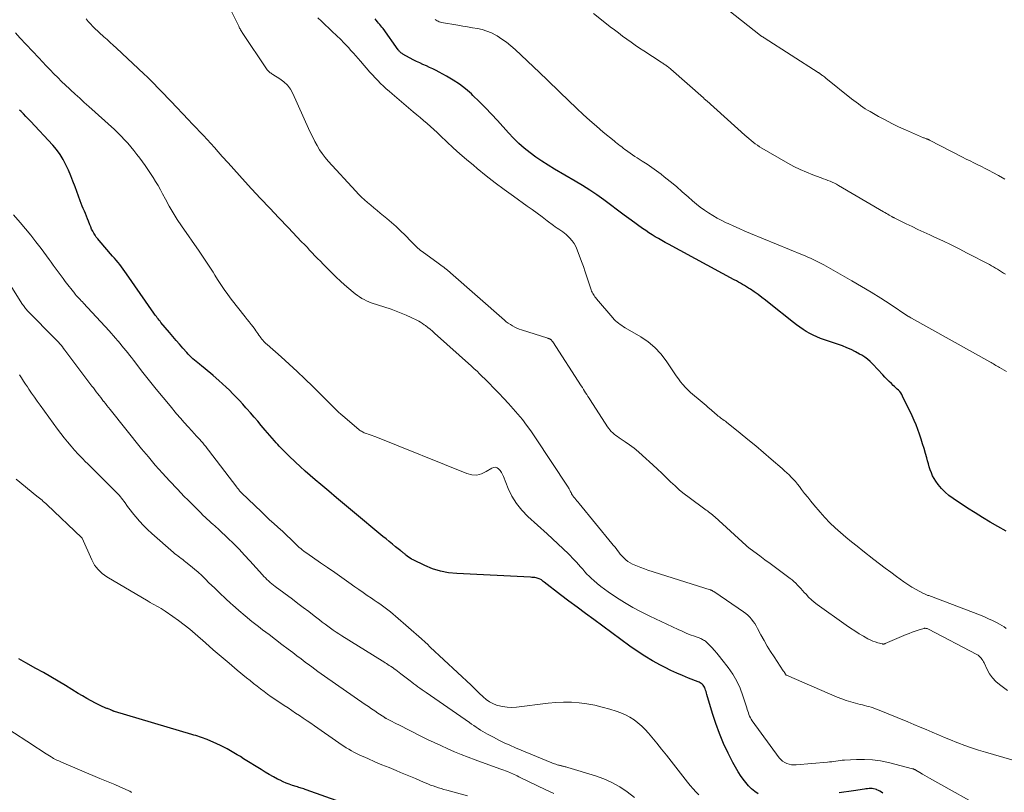
# Model space of a CAD drawing. Units: feet. Extents: x 2010000 to 2015018, y 520000 to 525000.
# Drawn here: x 2010356 to 2010550, y 523751 to 523903 of the extents above; entities that cross this region are included whole.
import ezdxf

# ---------------------------------------------------------------- set-up
doc = ezdxf.new("R2010")
doc.units = ezdxf.units.FT
doc.header["$LTSCALE"] = 100
doc.header["$MEASUREMENT"] = 0
doc.layers.add('CONTOUR INDEX', color=32, linetype='Continuous', lineweight=25)
doc.layers.add('CONTOUR INTERMEDIATE', color=40, linetype='Continuous', lineweight=15)

msp = doc.modelspace()

# ---------------------------------------------------------------- linework, layer by layer
at = {"layer": 'CONTOUR INDEX', "flags": 128}
for points, elevation in [([(2010549.94, 523802.55), (2010548.33, 523803.47), (2010546.82, 523804.34), (2010545.33, 523805.24), (2010543.85, 523806.16), (2010542.38, 523807.1), (2010539.54, 523808.97), (2010538.72, 523809.57), (2010537.95, 523810.23), (2010537.26, 523810.96), (2010536.62, 523811.75), (2010536.14, 523812.41), (2010535.81, 523812.92), (2010535.5, 523813.46), (2010535.26, 523814.02), (2010535.05, 523814.6), (2010534.86, 523815.2), (2010534.69, 523815.8), (2010534.51, 523816.39), (2010534.34, 523816.99), (2010534.1, 523817.86), (2010533.83, 523818.8), (2010533.55, 523819.74), (2010533.25, 523820.67), (2010532.94, 523821.6), (2010532.62, 523822.52), (2010532.26, 523823.43), (2010531.88, 523824.33), (2010531.48, 523825.23), (2010529.62, 523829.12), (2010529.45, 523829.43), (2010529.26, 523829.72), (2010529.05, 523829.99), (2010528.81, 523830.24), (2010528.55, 523830.49), (2010528.3, 523830.73), (2010528.04, 523830.97), (2010527.78, 523831.21), (2010527.41, 523831.56), (2010526.97, 523831.98), (2010526.54, 523832.4), (2010526.11, 523832.84), (2010525.7, 523833.28), (2010523.74, 523835.38), (2010523.24, 523835.87), (2010522.72, 523836.33), (2010522.17, 523836.74), (2010521.59, 523837.12), (2010521.17, 523837.37), (2010520.36, 523837.82), (2010519.52, 523838.24), (2010518.66, 523838.61), (2010517.79, 523838.95), (2010513.49, 523840.45), (2010512.77, 523840.73), (2010512.06, 523841.04), (2010511.37, 523841.4), (2010510.7, 523841.78), (2010510.05, 523842.2), (2010509.41, 523842.64), (2010508.79, 523843.1), (2010508.17, 523843.57), (2010503.43, 523847.38), (2010502.71, 523847.95), (2010501.98, 523848.5), (2010501.24, 523849.04), (2010500.49, 523849.56), (2010499.74, 523850.08), (2010499.35, 523850.33), (2010498.97, 523850.58), (2010498.57, 523850.82), (2010498.18, 523851.05), (2010497.77, 523851.28), (2010497.37, 523851.5), (2010496.97, 523851.72), (2010496.56, 523851.94), (2010483.65, 523858.93), (2010482.99, 523859.29), (2010482.34, 523859.66), (2010481.69, 523860.03), (2010481.04, 523860.4), (2010480.4, 523860.79), (2010479.77, 523861.19), (2010479.15, 523861.61), (2010478.53, 523862.04), (2010476.28, 523863.68), (2010474.94, 523864.66), (2010473.59, 523865.65), (2010472.24, 523866.64), (2010470.9, 523867.64), (2010469.54, 523868.61), (2010468.17, 523869.55), (2010466.76, 523870.44), (2010465.33, 523871.31), (2010461.23, 523873.69), (2010459.99, 523874.44), (2010458.78, 523875.22), (2010457.6, 523876.04), (2010456.43, 523876.89), (2010455.31, 523877.79), (2010454.23, 523878.74), (2010453.2, 523879.74), (2010452.21, 523880.79), (2010450.03, 523883.23), (2010448.87, 523884.5), (2010447.68, 523885.75), (2010446.46, 523886.96), (2010445.21, 523888.15), (2010444.91, 523888.44), (2010443.77, 523889.43), (2010442.58, 523890.35), (2010441.33, 523891.18), (2010440.04, 523891.96), (2010438.62, 523892.73), (2010438, 523893.06), (2010437.36, 523893.38), (2010436.72, 523893.67), (2010436.07, 523893.95), (2010435.41, 523894.23), (2010434.77, 523894.53), (2010434.13, 523894.84), (2010433.5, 523895.17), (2010431.43, 523896.28), (2010431.3, 523896.36), (2010431.18, 523896.44), (2010431.06, 523896.54), (2010430.95, 523896.64), (2010430.84, 523896.76), (2010430.74, 523896.87), (2010430.65, 523896.99), (2010430.55, 523897.11), (2010427.56, 523901.27), (2010427.36, 523901.55), (2010427.14, 523901.83), (2010426.92, 523902.1), (2010426.7, 523902.37), (2010426.47, 523902.64), (2010426.24, 523902.91), (2010426.01, 523903.18)], 1000), ([(2010501.22, 523750.97), (2010500.56, 523751.46), (2010499.93, 523752), (2010499.35, 523752.59), (2010498.81, 523753.21), (2010498.53, 523753.57), (2010497.9, 523754.42), (2010497.3, 523755.3), (2010496.76, 523756.21), (2010496.26, 523757.14), (2010495.33, 523758.99), (2010494.44, 523760.89), (2010493.63, 523762.82), (2010492.91, 523764.78), (2010492.27, 523766.78), (2010491.18, 523770.5), (2010491.1, 523770.78), (2010491.01, 523771.06), (2010490.92, 523771.34), (2010490.83, 523771.62), (2010490.79, 523771.72), (2010490.7, 523771.94), (2010490.58, 523772.15), (2010490.44, 523772.33), (2010490.27, 523772.51), (2010490.08, 523772.66), (2010489.88, 523772.8), (2010489.67, 523772.91), (2010489.45, 523773.01), (2010487.55, 523773.73), (2010486.39, 523774.2), (2010485.24, 523774.69), (2010484.1, 523775.23), (2010482.98, 523775.79), (2010482.05, 523776.27), (2010480.5, 523777.13), (2010478.97, 523778.03), (2010477.49, 523779), (2010476.03, 523780.02), (2010468.94, 523785.21), (2010467.3, 523786.42), (2010465.67, 523787.64), (2010464.04, 523788.86), (2010462.41, 523790.09), (2010459.21, 523792.53), (2010459.19, 523792.55), (2010459.17, 523792.56), (2010459.16, 523792.58), (2010459.14, 523792.59), (2010459.07, 523792.66), (2010459.06, 523792.68), (2010459.04, 523792.69), (2010459.02, 523792.71), (2010459.01, 523792.72), (2010458.9, 523792.83), (2010458.82, 523792.9), (2010458.75, 523792.96), (2010458.66, 523793.01), (2010458.58, 523793.06), (2010458.23, 523793.23), (2010458.03, 523793.31), (2010457.83, 523793.37), (2010457.62, 523793.42), (2010457.41, 523793.45), (2010457.2, 523793.47), (2010456.98, 523793.48), (2010456.77, 523793.5), (2010456.55, 523793.51), (2010442.03, 523794.23), (2010440.42, 523794.41), (2010438.84, 523794.71), (2010437.3, 523795.2), (2010435.8, 523795.81), (2010433.47, 523796.92), (2010433.17, 523797.09), (2010432.87, 523797.27), (2010432.58, 523797.47), (2010432.31, 523797.68), (2010431.99, 523797.95), (2010431.88, 523798.04), (2010431.77, 523798.14), (2010431.66, 523798.23), (2010431.54, 523798.32), (2010431.43, 523798.41), (2010431.31, 523798.5), (2010431.2, 523798.59), (2010431.09, 523798.69), (2010430.04, 523799.51), (2010429.41, 523800.02), (2010428.78, 523800.53), (2010428.15, 523801.04), (2010427.52, 523801.56), (2010421.57, 523806.51), (2010420.01, 523807.81), (2010418.45, 523809.11), (2010416.9, 523810.42), (2010415.34, 523811.73), (2010414.25, 523812.65), (2010413.25, 523813.51), (2010412.27, 523814.38), (2010411.3, 523815.26), (2010410.34, 523816.16), (2010409.08, 523817.36), (2010408.76, 523817.67), (2010408.44, 523817.98), (2010408.12, 523818.3), (2010407.8, 523818.61), (2010407.49, 523818.93), (2010407.18, 523819.25), (2010406.87, 523819.58), (2010406.57, 523819.91), (2010406.23, 523820.29), (2010405.76, 523820.81), (2010405.3, 523821.34), (2010404.85, 523821.88), (2010404.4, 523822.42), (2010403.64, 523823.34), (2010402.95, 523824.17), (2010402.26, 523824.99), (2010401.55, 523825.81), (2010400.83, 523826.62), (2010400.64, 523826.83), (2010400.01, 523827.52), (2010399.37, 523828.21), (2010398.72, 523828.89), (2010398.07, 523829.57), (2010397.4, 523830.24), (2010396.73, 523830.89), (2010396.04, 523831.53), (2010395.34, 523832.16), (2010394.2, 523833.16), (2010393.65, 523833.63), (2010393.1, 523834.09), (2010392.54, 523834.55), (2010391.97, 523834.99), (2010391.5, 523835.36), (2010391.17, 523835.62), (2010390.85, 523835.89), (2010390.53, 523836.17), (2010390.21, 523836.45), (2010389.9, 523836.74), (2010389.6, 523837.03), (2010389.31, 523837.34), (2010389.02, 523837.65), (2010388.25, 523838.52), (2010387.58, 523839.28), (2010386.92, 523840.04), (2010386.27, 523840.81), (2010385.62, 523841.58), (2010383.95, 523843.58), (2010383.76, 523843.81), (2010383.58, 523844.03), (2010383.4, 523844.26), (2010383.23, 523844.48), (2010383.05, 523844.71), (2010382.88, 523844.95), (2010382.71, 523845.18), (2010382.55, 523845.42), (2010377.19, 523853.15), (2010376.87, 523853.6), (2010376.54, 523854.04), (2010376.21, 523854.48), (2010375.87, 523854.92), (2010375.52, 523855.35), (2010375.17, 523855.77), (2010374.81, 523856.19), (2010374.45, 523856.61), (2010371.81, 523859.64), (2010371.53, 523859.99), (2010371.25, 523860.35), (2010371, 523860.72), (2010370.75, 523861.11), (2010370.54, 523861.5), (2010370.33, 523861.91), (2010370.15, 523862.32), (2010369.99, 523862.75), (2010369.74, 523863.45), (2010369.55, 523863.95), (2010369.35, 523864.45), (2010369.14, 523864.95), (2010368.92, 523865.44), (2010368.69, 523865.93), (2010368.48, 523866.42), (2010368.28, 523866.92), (2010368.09, 523867.43), (2010367.07, 523870.2), (2010366.65, 523871.3), (2010366.22, 523872.39), (2010365.76, 523873.47), (2010365.29, 523874.54), (2010364.75, 523875.58), (2010364.16, 523876.57), (2010363.46, 523877.51), (2010362.71, 523878.4), (2010358.3, 523883.1), (2010357.85, 523883.57), (2010357.4, 523884.05), (2010356.94, 523884.52), (2010356.47, 523884.99), (2010356.19, 523885.27)], 980), ([(2010422.25, 523748.31), (2010412.48, 523751.79), (2010412.24, 523751.87), (2010411.99, 523751.95), (2010411.75, 523752.03), (2010411.51, 523752.11), (2010411.27, 523752.19), (2010411.02, 523752.26), (2010410.78, 523752.34), (2010410.53, 523752.41), (2010409.78, 523752.65), (2010409.16, 523752.86), (2010408.55, 523753.09), (2010407.95, 523753.36), (2010407.36, 523753.64), (2010406.86, 523753.89), (2010406.03, 523754.33), (2010405.22, 523754.78), (2010404.41, 523755.25), (2010403.61, 523755.74), (2010400.17, 523757.89), (2010399.54, 523758.29), (2010398.9, 523758.68), (2010398.25, 523759.06), (2010397.6, 523759.44), (2010396.95, 523759.8), (2010396.29, 523760.15), (2010395.61, 523760.48), (2010394.93, 523760.79), (2010393.01, 523761.63), (2010392.65, 523761.78), (2010392.28, 523761.93), (2010391.91, 523762.06), (2010391.54, 523762.19), (2010391.16, 523762.31), (2010390.79, 523762.42), (2010390.41, 523762.54), (2010390.03, 523762.65), (2010374.82, 523767.16), (2010374.73, 523767.19), (2010374.63, 523767.23), (2010374.53, 523767.27), (2010374.44, 523767.31), (2010374.35, 523767.35), (2010374.26, 523767.4), (2010374.16, 523767.44), (2010374.07, 523767.48), (2010373.75, 523767.6), (2010373.6, 523767.66), (2010373.45, 523767.72), (2010373.3, 523767.77), (2010373.15, 523767.82), (2010373, 523767.87), (2010372.85, 523767.92), (2010372.7, 523767.99), (2010372.56, 523768.05), (2010371.1, 523768.8), (2010370.24, 523769.26), (2010369.39, 523769.72), (2010368.54, 523770.21), (2010367.7, 523770.72), (2010365.18, 523772.27), (2010363.75, 523773.13), (2010362.31, 523773.98), (2010360.86, 523774.81), (2010359.4, 523775.62), (2010357.4, 523776.73), (2010356.94, 523776.98), (2010356.48, 523777.24), (2010356.03, 523777.52)], 960), ([(2010525.71, 523751.09), (2010525.44, 523751.3), (2010525.16, 523751.49), (2010524.87, 523751.65), (2010524.56, 523751.79), (2010524.48, 523751.82), (2010524.2, 523751.91), (2010523.91, 523751.98), (2010523.62, 523752.02), (2010523.32, 523752.03), (2010523.02, 523752.01), (2010522.72, 523751.99), (2010522.42, 523751.96), (2010522.12, 523751.92), (2010520, 523751.6), (2010519.05, 523751.46), (2010518.09, 523751.31), (2010517.14, 523751.16)], 980)]:
    msp.add_lwpolyline(points, dxfattribs=dict(at, elevation=elevation))
at = {"layer": 'CONTOUR INTERMEDIATE', "flags": 128}
for points, elevation in [([(2010549.71, 523871.7), (2010548.44, 523872.42), (2010547.33, 523873.03), (2010546.6, 523873.43), (2010545.86, 523873.81), (2010545.12, 523874.19), (2010544.37, 523874.55), (2010543.61, 523874.92), (2010542.86, 523875.28), (2010542.12, 523875.66), (2010541.37, 523876.04), (2010534.87, 523879.39), (2010534.8, 523879.42), (2010534.74, 523879.45), (2010534.67, 523879.48), (2010534.61, 523879.51), (2010534.54, 523879.54), (2010534.48, 523879.56), (2010534.41, 523879.59), (2010534.34, 523879.61), (2010534.22, 523879.66), (2010534.09, 523879.7), (2010533.96, 523879.75), (2010533.83, 523879.81), (2010533.7, 523879.86), (2010530.18, 523881.4), (2010528.83, 523882.02), (2010527.49, 523882.66), (2010526.16, 523883.34), (2010524.86, 523884.05), (2010523.22, 523884.97), (2010522.75, 523885.24), (2010522.28, 523885.53), (2010521.82, 523885.84), (2010521.36, 523886.16), (2010520.92, 523886.48), (2010520.48, 523886.82), (2010520.04, 523887.16), (2010519.6, 523887.5), (2010514.56, 523891.55), (2010514.4, 523891.68), (2010514.24, 523891.8), (2010514.07, 523891.93), (2010513.91, 523892.05), (2010513.77, 523892.16), (2010513.68, 523892.23), (2010513.59, 523892.3), (2010513.49, 523892.36), (2010513.39, 523892.43), (2010513.29, 523892.5), (2010513.2, 523892.56), (2010513.1, 523892.63), (2010513, 523892.69), (2010502.4, 523899.46), (2010502.31, 523899.52), (2010502.22, 523899.58), (2010502.13, 523899.64), (2010502.05, 523899.7), (2010501.96, 523899.76), (2010501.87, 523899.82), (2010501.79, 523899.89), (2010501.71, 523899.95), (2010490.49, 523908.86)], 1012), ([(2010550.24, 523771.3), (2010548.66, 523772.44), (2010547.92, 523773.07), (2010547.25, 523773.76), (2010546.69, 523774.55), (2010546.21, 523775.4), (2010545.61, 523776.69), (2010545.49, 523776.94), (2010545.35, 523777.18), (2010545.2, 523777.42), (2010545.04, 523777.64), (2010544.86, 523777.85), (2010544.66, 523778.04), (2010544.44, 523778.2), (2010544.2, 523778.34), (2010534.7, 523783.32), (2010534.58, 523783.38), (2010534.45, 523783.43), (2010534.32, 523783.46), (2010534.18, 523783.49), (2010534.07, 523783.5), (2010533.99, 523783.51), (2010533.91, 523783.51), (2010533.83, 523783.49), (2010533.75, 523783.47), (2010532.69, 523783.14), (2010532.09, 523782.94), (2010531.49, 523782.72), (2010530.9, 523782.49), (2010530.31, 523782.25), (2010526.16, 523780.49), (2010526.1, 523780.47), (2010526.03, 523780.45), (2010525.97, 523780.43), (2010525.9, 523780.41), (2010525.84, 523780.4), (2010525.77, 523780.4), (2010525.7, 523780.4), (2010525.64, 523780.42), (2010524.74, 523780.66), (2010524.23, 523780.81), (2010523.74, 523780.99), (2010523.25, 523781.21), (2010522.78, 523781.46), (2010521.96, 523781.93), (2010521.09, 523782.44), (2010520.23, 523782.97), (2010519.39, 523783.52), (2010518.56, 523784.1), (2010512.84, 523788.19), (2010512.25, 523788.64), (2010511.69, 523789.12), (2010511.16, 523789.64), (2010510.65, 523790.18), (2010510.31, 523790.56), (2010509.98, 523790.92), (2010509.65, 523791.29), (2010509.32, 523791.64), (2010508.98, 523792), (2010508.63, 523792.35), (2010508.27, 523792.68), (2010507.89, 523792.99), (2010507.51, 523793.3), (2010505.67, 523794.67), (2010504.64, 523795.44), (2010503.61, 523796.2), (2010502.58, 523796.97), (2010501.55, 523797.73), (2010499.7, 523799.09), (2010499.59, 523799.17), (2010499.48, 523799.25), (2010499.37, 523799.34), (2010499.27, 523799.42), (2010499.16, 523799.5), (2010499.06, 523799.59), (2010498.96, 523799.68), (2010498.86, 523799.77), (2010492.71, 523805.38), (2010492.48, 523805.59), (2010492.25, 523805.79), (2010492.01, 523805.98), (2010491.77, 523806.17), (2010491.52, 523806.35), (2010491.28, 523806.54), (2010491.03, 523806.72), (2010490.78, 523806.91), (2010487.69, 523809.18), (2010486.74, 523809.91), (2010485.81, 523810.66), (2010484.91, 523811.46), (2010484.04, 523812.27), (2010483.18, 523813.11), (2010482.31, 523813.94), (2010481.44, 523814.76), (2010480.56, 523815.58), (2010478.55, 523817.44), (2010477.73, 523818.16), (2010476.88, 523818.86), (2010476, 523819.52), (2010475.1, 523820.15), (2010473.93, 523820.93), (2010473.6, 523821.15), (2010473.29, 523821.39), (2010472.98, 523821.63), (2010472.68, 523821.89), (2010472.4, 523822.16), (2010472.13, 523822.45), (2010471.89, 523822.76), (2010471.66, 523823.08), (2010468.24, 523828.36), (2010468.02, 523828.7), (2010467.8, 523829.04), (2010467.58, 523829.39), (2010467.36, 523829.73), (2010467.15, 523830.08), (2010466.93, 523830.42), (2010466.71, 523830.77), (2010466.49, 523831.11), (2010460.89, 523839.74), (2010460.84, 523839.8), (2010460.8, 523839.87), (2010460.75, 523839.93), (2010460.7, 523839.99), (2010460.62, 523840.09), (2010460.51, 523840.19), (2010460.48, 523840.22), (2010460.46, 523840.23), (2010460.44, 523840.24), (2010460.3, 523840.32), (2010460.21, 523840.37), (2010460.12, 523840.41), (2010460.02, 523840.45), (2010459.93, 523840.48), (2010454.77, 523842.11), (2010454.31, 523842.27), (2010453.86, 523842.45), (2010453.42, 523842.66), (2010452.98, 523842.88), (2010452.57, 523843.14), (2010452.16, 523843.41), (2010451.77, 523843.7), (2010451.4, 523844.01), (2010440.79, 523853.34), (2010440.67, 523853.45), (2010440.54, 523853.56), (2010440.41, 523853.67), (2010440.29, 523853.78), (2010440.16, 523853.89), (2010440.03, 523853.99), (2010439.9, 523854.09), (2010439.76, 523854.19), (2010439.48, 523854.4), (2010439.2, 523854.6), (2010438.92, 523854.8), (2010438.64, 523855), (2010438.37, 523855.2), (2010435.24, 523857.49), (2010434.95, 523857.71), (2010434.67, 523857.94), (2010434.39, 523858.17), (2010434.12, 523858.42), (2010433.86, 523858.67), (2010433.6, 523858.93), (2010433.34, 523859.19), (2010433.08, 523859.45), (2010431.88, 523860.68), (2010431.01, 523861.55), (2010430.13, 523862.39), (2010429.21, 523863.21), (2010428.28, 523864), (2010427.03, 523865.03), (2010426.41, 523865.55), (2010425.78, 523866.07), (2010425.16, 523866.58), (2010424.54, 523867.1), (2010423.93, 523867.63), (2010423.33, 523868.18), (2010422.76, 523868.75), (2010422.2, 523869.34), (2010416.79, 523875.27), (2010416.18, 523875.98), (2010415.61, 523876.72), (2010415.1, 523877.5), (2010414.62, 523878.3), (2010414.17, 523879.12), (2010413.75, 523879.95), (2010413.34, 523880.8), (2010412.95, 523881.65), (2010409.88, 523888.54), (2010409.39, 523889.41), (2010408.81, 523890.19), (2010408.1, 523890.86), (2010407.3, 523891.44), (2010405.9, 523892.28), (2010405.73, 523892.38), (2010405.56, 523892.5), (2010405.4, 523892.62), (2010405.24, 523892.75), (2010405.09, 523892.89), (2010404.95, 523893.03), (2010404.82, 523893.19), (2010404.7, 523893.35), (2010400.03, 523900.33), (2010399.91, 523900.5), (2010399.8, 523900.67), (2010399.7, 523900.85), (2010399.6, 523901.03), (2010399.5, 523901.21), (2010399.4, 523901.39), (2010399.31, 523901.58), (2010399.21, 523901.76), (2010397.35, 523905.54)], 992), ([(2010549.84, 523853.03), (2010549.44, 523853.28), (2010549.05, 523853.52), (2010548.66, 523853.76), (2010548.27, 523854.01), (2010547.87, 523854.24), (2010547.48, 523854.48), (2010547.07, 523854.7), (2010546.67, 523854.92), (2010542.31, 523857.2), (2010540.72, 523858.01), (2010539.12, 523858.81), (2010537.5, 523859.58), (2010535.88, 523860.34), (2010534.98, 523860.75), (2010533.81, 523861.29), (2010532.63, 523861.84), (2010531.47, 523862.39), (2010530.3, 523862.96), (2010528.19, 523864), (2010528.08, 523864.05), (2010527.98, 523864.1), (2010527.88, 523864.15), (2010527.78, 523864.21), (2010527.67, 523864.26), (2010527.57, 523864.32), (2010527.47, 523864.38), (2010527.37, 523864.44), (2010527, 523864.65), (2010526.71, 523864.82), (2010526.43, 523864.99), (2010526.14, 523865.15), (2010525.85, 523865.32), (2010517.04, 523870.47), (2010516.63, 523870.7), (2010516.22, 523870.91), (2010515.8, 523871.11), (2010515.37, 523871.29), (2010514.94, 523871.46), (2010514.51, 523871.63), (2010514.08, 523871.8), (2010513.64, 523871.96), (2010511.97, 523872.57), (2010510.72, 523873.07), (2010509.48, 523873.61), (2010508.27, 523874.22), (2010507.09, 523874.86), (2010501.98, 523877.81), (2010501.53, 523878.09), (2010501.09, 523878.37), (2010500.67, 523878.68), (2010500.25, 523879), (2010499.84, 523879.33), (2010499.44, 523879.67), (2010499.04, 523880.01), (2010498.65, 523880.36), (2010491.14, 523887.09), (2010491.06, 523887.16), (2010490.98, 523887.23), (2010490.9, 523887.31), (2010490.81, 523887.38), (2010490.73, 523887.45), (2010490.65, 523887.52), (2010490.57, 523887.6), (2010490.48, 523887.67), (2010484.11, 523893.29), (2010483.94, 523893.43), (2010483.78, 523893.57), (2010483.61, 523893.7), (2010483.45, 523893.83), (2010483.38, 523893.88), (2010483.24, 523893.99), (2010483.1, 523894.09), (2010482.96, 523894.19), (2010482.81, 523894.28), (2010482.66, 523894.38), (2010482.52, 523894.47), (2010482.37, 523894.57), (2010482.22, 523894.66), (2010478.8, 523896.89), (2010477.95, 523897.45), (2010477.11, 523898.02), (2010476.28, 523898.61), (2010475.45, 523899.21), (2010474.63, 523899.81), (2010473.82, 523900.42), (2010473.01, 523901.04), (2010472.2, 523901.66), (2010470.47, 523903), (2010468.89, 523904.25)], 1008), ([(2010551.09, 523757.69), (2010545.87, 523759.16), (2010544.51, 523759.57), (2010543.15, 523760.01), (2010541.81, 523760.49), (2010540.48, 523761), (2010540.25, 523761.09), (2010539.04, 523761.58), (2010537.84, 523762.07), (2010536.64, 523762.58), (2010535.44, 523763.09), (2010534.25, 523763.6), (2010533.05, 523764.11), (2010531.85, 523764.61), (2010530.65, 523765.11), (2010524.67, 523767.54), (2010524.26, 523767.7), (2010523.84, 523767.85), (2010523.42, 523767.98), (2010523, 523768.11), (2010522.57, 523768.23), (2010522.15, 523768.34), (2010521.72, 523768.45), (2010521.29, 523768.56), (2010520.33, 523768.8), (2010519.43, 523769.04), (2010518.54, 523769.32), (2010517.66, 523769.64), (2010516.79, 523769.99), (2010506.82, 523774.28), (2010506.75, 523774.32), (2010506.7, 523774.36), (2010506.65, 523774.42), (2010506.61, 523774.48), (2010506.55, 523774.58), (2010506.54, 523774.6), (2010506.54, 523774.61), (2010506.53, 523774.63), (2010506.52, 523774.65), (2010506.49, 523774.72), (2010506.49, 523774.73), (2010506.48, 523774.75), (2010506.47, 523774.77), (2010506.46, 523774.78), (2010506.41, 523774.85), (2010506.4, 523774.87), (2010506.39, 523774.88), (2010506.38, 523774.9), (2010506.36, 523774.91), (2010506.32, 523774.97), (2010506.28, 523775.01), (2010506.25, 523775.06), (2010506.22, 523775.11), (2010506.18, 523775.15), (2010504.36, 523777.89), (2010503.68, 523778.95), (2010503.02, 523780.02), (2010502.39, 523781.11), (2010501.79, 523782.22), (2010501.11, 523783.49), (2010500.85, 523783.96), (2010500.56, 523784.42), (2010500.26, 523784.86), (2010499.93, 523785.29), (2010499.58, 523785.7), (2010499.2, 523786.08), (2010498.79, 523786.43), (2010498.36, 523786.75), (2010492.7, 523790.6), (2010492.62, 523790.65), (2010492.53, 523790.71), (2010492.45, 523790.76), (2010492.36, 523790.81), (2010492.3, 523790.85), (2010492.25, 523790.88), (2010492.19, 523790.91), (2010492.13, 523790.94), (2010492.07, 523790.97), (2010492.01, 523790.99), (2010491.95, 523791.02), (2010491.89, 523791.04), (2010491.82, 523791.06), (2010479.57, 523794.94), (2010478.89, 523795.17), (2010478.22, 523795.41), (2010477.56, 523795.68), (2010476.91, 523795.96), (2010476.57, 523796.11), (2010476.11, 523796.35), (2010475.66, 523796.63), (2010475.25, 523796.95), (2010474.87, 523797.31), (2010474.74, 523797.44), (2010474.44, 523797.76), (2010474.15, 523798.09), (2010473.87, 523798.43), (2010473.6, 523798.78), (2010473.34, 523799.14), (2010473.07, 523799.49), (2010472.79, 523799.83), (2010472.52, 523800.18), (2010466.08, 523808.02), (2010465.87, 523808.28), (2010465.66, 523808.54), (2010465.44, 523808.79), (2010465.22, 523809.05), (2010465.06, 523809.24), (2010464.93, 523809.4), (2010464.81, 523809.57), (2010464.7, 523809.74), (2010464.6, 523809.92), (2010464.57, 523809.99), (2010464.49, 523810.14), (2010464.41, 523810.29), (2010464.34, 523810.45), (2010464.26, 523810.6), (2010464.19, 523810.76), (2010464.11, 523810.91), (2010464.02, 523811.06), (2010463.93, 523811.2), (2010457.36, 523821.13), (2010456.58, 523822.27), (2010455.77, 523823.39), (2010454.93, 523824.48), (2010454.05, 523825.55), (2010453.15, 523826.6), (2010452.23, 523827.63), (2010451.3, 523828.64), (2010450.34, 523829.65), (2010449.09, 523830.93), (2010448.58, 523831.45), (2010448.08, 523831.96), (2010447.57, 523832.47), (2010447.06, 523832.98), (2010446.54, 523833.49), (2010446.02, 523833.99), (2010445.49, 523834.48), (2010444.96, 523834.96), (2010437.69, 523841.48), (2010437.26, 523841.86), (2010436.81, 523842.24), (2010436.36, 523842.59), (2010435.9, 523842.95), (2010435.65, 523843.13), (2010435.3, 523843.37), (2010434.95, 523843.6), (2010434.59, 523843.81), (2010434.21, 523844), (2010433.06, 523844.56), (2010432.1, 523845), (2010431.13, 523845.42), (2010430.14, 523845.8), (2010429.14, 523846.15), (2010425.25, 523847.44), (2010424.77, 523847.62), (2010424.29, 523847.82), (2010423.83, 523848.05), (2010423.38, 523848.3), (2010422.95, 523848.58), (2010422.52, 523848.88), (2010422.11, 523849.19), (2010421.71, 523849.51), (2010420.83, 523850.26), (2010420, 523850.97), (2010419.18, 523851.7), (2010418.39, 523852.45), (2010417.6, 523853.22), (2010415.78, 523855.04), (2010415.25, 523855.58), (2010414.72, 523856.12), (2010414.19, 523856.67), (2010413.67, 523857.22), (2010413.15, 523857.78), (2010412.63, 523858.33), (2010412.11, 523858.88), (2010411.58, 523859.43), (2010408.9, 523862.21), (2010407.09, 523864.1), (2010405.3, 523865.99), (2010403.52, 523867.9), (2010401.75, 523869.81), (2010400.51, 523871.17), (2010399.37, 523872.42), (2010398.24, 523873.67), (2010397.12, 523874.92), (2010396, 523876.18), (2010395.19, 523877.1), (2010394.48, 523877.9), (2010393.76, 523878.69), (2010393.03, 523879.48), (2010392.3, 523880.26), (2010391.56, 523881.04), (2010390.83, 523881.82), (2010390.09, 523882.6), (2010389.35, 523883.37), (2010385.88, 523887.02), (2010385.23, 523887.71), (2010384.58, 523888.39), (2010383.93, 523889.07), (2010383.27, 523889.74), (2010382.61, 523890.42), (2010381.94, 523891.08), (2010381.27, 523891.74), (2010380.59, 523892.39), (2010375.19, 523897.45), (2010374.58, 523898.01), (2010373.97, 523898.57), (2010373.36, 523899.13), (2010372.74, 523899.67), (2010372.5, 523899.89), (2010372, 523900.33), (2010371.52, 523900.78), (2010371.04, 523901.24), (2010370.57, 523901.71), (2010370.11, 523902.19), (2010369.67, 523902.68), (2010369.25, 523903.19)], 988), ([(2010549.95, 523783.48), (2010549.53, 523783.77), (2010549.09, 523784.04), (2010548.65, 523784.29), (2010548.04, 523784.62), (2010547.28, 523785.02), (2010546.5, 523785.39), (2010545.72, 523785.73), (2010544.92, 523786.05), (2010534.74, 523789.92), (2010534.59, 523789.97), (2010534.45, 523790.03), (2010534.31, 523790.08), (2010534.17, 523790.14), (2010534.03, 523790.19), (2010533.89, 523790.25), (2010533.75, 523790.32), (2010533.61, 523790.39), (2010532.25, 523791.14), (2010531.45, 523791.61), (2010530.66, 523792.09), (2010529.88, 523792.61), (2010529.12, 523793.14), (2010528.39, 523793.68), (2010527.28, 523794.5), (2010526.17, 523795.33), (2010525.07, 523796.17), (2010523.98, 523797.02), (2010521.78, 523798.74), (2010520.68, 523799.62), (2010519.57, 523800.51), (2010518.48, 523801.41), (2010517.4, 523802.32), (2010516.35, 523803.26), (2010515.33, 523804.23), (2010514.35, 523805.25), (2010513.42, 523806.31), (2010512.21, 523807.73), (2010511.59, 523808.48), (2010510.98, 523809.23), (2010510.37, 523810), (2010509.78, 523810.77), (2010509.34, 523811.36), (2010508.96, 523811.84), (2010508.58, 523812.3), (2010508.17, 523812.75), (2010507.75, 523813.19), (2010507.32, 523813.62), (2010506.88, 523814.04), (2010506.44, 523814.45), (2010505.98, 523814.86), (2010503.82, 523816.74), (2010502.31, 523818.04), (2010500.78, 523819.33), (2010499.24, 523820.59), (2010497.69, 523821.85), (2010495.03, 523823.97), (2010494.8, 523824.15), (2010494.57, 523824.32), (2010494.33, 523824.5), (2010494.09, 523824.67), (2010493.85, 523824.84), (2010493.62, 523825.01), (2010493.39, 523825.19), (2010493.16, 523825.38), (2010493.06, 523825.47), (2010492.79, 523825.7), (2010492.52, 523825.93), (2010492.25, 523826.17), (2010491.98, 523826.41), (2010491.76, 523826.6), (2010491.38, 523826.94), (2010491, 523827.27), (2010490.62, 523827.6), (2010490.23, 523827.93), (2010487.98, 523829.83), (2010487.45, 523830.31), (2010486.94, 523830.82), (2010486.47, 523831.36), (2010486.02, 523831.92), (2010485.59, 523832.5), (2010485.17, 523833.09), (2010484.76, 523833.68), (2010484.36, 523834.28), (2010483.2, 523836.02), (2010482.14, 523837.4), (2010480.96, 523838.66), (2010479.63, 523839.76), (2010478.19, 523840.73), (2010475.11, 523842.52), (2010474.78, 523842.72), (2010474.45, 523842.94), (2010474.13, 523843.16), (2010473.82, 523843.4), (2010473.52, 523843.65), (2010473.23, 523843.91), (2010472.96, 523844.18), (2010472.7, 523844.47), (2010469.51, 523848.22), (2010469.34, 523848.42), (2010469.18, 523848.62), (2010469.03, 523848.84), (2010468.88, 523849.05), (2010468.75, 523849.27), (2010468.63, 523849.5), (2010468.53, 523849.74), (2010468.44, 523849.98), (2010467.94, 523851.52), (2010467.61, 523852.53), (2010467.26, 523853.54), (2010466.91, 523854.55), (2010466.55, 523855.55), (2010465.69, 523857.85), (2010465.41, 523858.48), (2010465.08, 523859.08), (2010464.68, 523859.63), (2010464.22, 523860.16), (2010463.86, 523860.52), (2010463.54, 523860.82), (2010463.21, 523861.11), (2010462.86, 523861.37), (2010462.49, 523861.62), (2010462.12, 523861.86), (2010461.75, 523862.1), (2010461.39, 523862.36), (2010461.04, 523862.62), (2010459.8, 523863.56), (2010458.82, 523864.29), (2010457.84, 523865.01), (2010456.86, 523865.73), (2010455.87, 523866.44), (2010453.16, 523868.35), (2010451.35, 523869.67), (2010449.56, 523871.01), (2010447.8, 523872.39), (2010446.06, 523873.8), (2010445.31, 523874.43), (2010443.98, 523875.56), (2010442.66, 523876.7), (2010441.36, 523877.88), (2010440.08, 523879.07), (2010438.82, 523880.25), (2010438.17, 523880.86), (2010437.52, 523881.45), (2010436.86, 523882.04), (2010436.2, 523882.63), (2010435.53, 523883.21), (2010434.86, 523883.79), (2010434.18, 523884.36), (2010433.51, 523884.94), (2010429.36, 523888.48), (2010428.78, 523888.98), (2010428.21, 523889.48), (2010427.64, 523890), (2010427.08, 523890.52), (2010426.54, 523891.06), (2010426, 523891.61), (2010425.49, 523892.17), (2010424.98, 523892.74), (2010423.14, 523894.88), (2010422.67, 523895.41), (2010422.21, 523895.95), (2010421.74, 523896.48), (2010421.27, 523897.01), (2010420.8, 523897.54), (2010420.32, 523898.06), (2010419.82, 523898.56), (2010419.32, 523899.06), (2010418.38, 523899.97), (2010417.66, 523900.66), (2010416.94, 523901.35), (2010416.21, 523902.03), (2010415.49, 523902.72), (2010414.77, 523903.4)], 996), ([(2010550.03, 523833.96), (2010548.67, 523834.71), (2010548.43, 523834.85), (2010548.19, 523834.99), (2010547.95, 523835.13), (2010547.71, 523835.27), (2010547.47, 523835.41), (2010547.23, 523835.56), (2010546.99, 523835.69), (2010546.74, 523835.83), (2010531.33, 523844.41), (2010531.22, 523844.47), (2010531.01, 523844.6), (2010530.92, 523844.66), (2010530.83, 523844.72), (2010530.74, 523844.77), (2010530.65, 523844.83), (2010527.16, 523847.13), (2010525.31, 523848.32), (2010523.45, 523849.49), (2010521.57, 523850.62), (2010519.67, 523851.72), (2010514.12, 523854.87), (2010513.61, 523855.15), (2010513.1, 523855.42), (2010512.58, 523855.68), (2010512.06, 523855.93), (2010511.54, 523856.17), (2010511.01, 523856.41), (2010510.48, 523856.64), (2010509.94, 523856.86), (2010499.75, 523861.05), (2010498.64, 523861.52), (2010497.54, 523861.99), (2010496.44, 523862.49), (2010495.35, 523862.99), (2010494.98, 523863.16), (2010494.09, 523863.6), (2010493.21, 523864.07), (2010492.35, 523864.56), (2010491.5, 523865.08), (2010490.68, 523865.64), (2010489.88, 523866.22), (2010489.11, 523866.83), (2010488.35, 523867.48), (2010487.49, 523868.24), (2010486.34, 523869.25), (2010485.18, 523870.25), (2010483.99, 523871.22), (2010482.8, 523872.18), (2010482.16, 523872.68), (2010481.26, 523873.36), (2010480.35, 523874.02), (2010479.42, 523874.66), (2010478.47, 523875.27), (2010477.51, 523875.87), (2010477.04, 523876.17), (2010476.57, 523876.48), (2010476.11, 523876.8), (2010475.65, 523877.13), (2010475.36, 523877.35), (2010475.05, 523877.57), (2010474.75, 523877.8), (2010474.44, 523878.03), (2010474.14, 523878.27), (2010473.84, 523878.5), (2010473.55, 523878.74), (2010473.25, 523878.98), (2010472.95, 523879.22), (2010470.83, 523880.96), (2010469.49, 523882.09), (2010468.17, 523883.24), (2010466.87, 523884.42), (2010465.6, 523885.62), (2010462.31, 523888.78), (2010461.81, 523889.26), (2010461.31, 523889.75), (2010460.81, 523890.23), (2010460.32, 523890.71), (2010459.82, 523891.2), (2010459.32, 523891.68), (2010458.82, 523892.16), (2010458.31, 523892.64), (2010453.51, 523897.17), (2010452.67, 523897.91), (2010451.81, 523898.6), (2010450.9, 523899.24), (2010449.96, 523899.84), (2010449.73, 523899.98), (2010448.87, 523900.43), (2010447.98, 523900.81), (2010447.06, 523901.08), (2010446.11, 523901.29), (2010445.14, 523901.45), (2010444.18, 523901.62), (2010443.21, 523901.78), (2010442.25, 523901.95), (2010439.07, 523902.5), (2010438.84, 523902.55), (2010438.61, 523902.62), (2010438.38, 523902.71), (2010438.17, 523902.81), (2010437.97, 523902.95), (2010437.79, 523903.09)], 1004), ([(2010546.63, 523747.55), (2010534.92, 523754.06), (2010534.45, 523754.33), (2010533.97, 523754.6), (2010533.49, 523754.88), (2010533.02, 523755.16), (2010532.23, 523755.63), (2010532.15, 523755.67), (2010532.08, 523755.72), (2010531.99, 523755.76), (2010531.91, 523755.8), (2010531.83, 523755.84), (2010531.74, 523755.87), (2010531.66, 523755.9), (2010531.57, 523755.93), (2010526.85, 523757.13), (2010525.29, 523757.45), (2010523.72, 523757.68), (2010522.13, 523757.76), (2010520.54, 523757.75), (2010518.18, 523757.62), (2010517.76, 523757.59), (2010517.34, 523757.55), (2010516.93, 523757.49), (2010516.51, 523757.43), (2010516.1, 523757.36), (2010515.69, 523757.3), (2010515.27, 523757.25), (2010514.85, 523757.21), (2010508.73, 523756.67), (2010508.26, 523756.66), (2010507.79, 523756.69), (2010507.33, 523756.79), (2010506.87, 523756.93), (2010506.45, 523757.14), (2010506.05, 523757.39), (2010505.71, 523757.7), (2010505.4, 523758.06), (2010500.09, 523765.33), (2010499.89, 523765.63), (2010499.72, 523765.93), (2010499.57, 523766.24), (2010499.44, 523766.57), (2010499.32, 523766.9), (2010499.21, 523767.23), (2010499.09, 523767.57), (2010498.99, 523767.9), (2010498.24, 523770.25), (2010497.68, 523771.71), (2010497.03, 523773.13), (2010496.24, 523774.48), (2010495.36, 523775.77), (2010494.12, 523777.39), (2010493.64, 523777.99), (2010493.15, 523778.59), (2010492.64, 523779.17), (2010492.12, 523779.73), (2010491.34, 523780.54), (2010491.19, 523780.69), (2010491.04, 523780.83), (2010490.87, 523780.96), (2010490.7, 523781.09), (2010490.52, 523781.2), (2010490.34, 523781.3), (2010490.15, 523781.39), (2010489.96, 523781.47), (2010488.73, 523781.93), (2010487.92, 523782.24), (2010487.12, 523782.56), (2010486.32, 523782.91), (2010485.53, 523783.27), (2010479.96, 523785.88), (2010478.28, 523786.72), (2010476.62, 523787.6), (2010475.01, 523788.57), (2010473.42, 523789.58), (2010471.81, 523790.66), (2010471.07, 523791.19), (2010470.34, 523791.73), (2010469.63, 523792.31), (2010468.94, 523792.91), (2010468.51, 523793.29), (2010468.06, 523793.72), (2010467.61, 523794.16), (2010467.19, 523794.62), (2010466.78, 523795.09), (2010466.37, 523795.57), (2010465.96, 523796.04), (2010465.54, 523796.5), (2010465.1, 523796.95), (2010463.96, 523798.11), (2010462.94, 523799.12), (2010461.91, 523800.12), (2010460.86, 523801.1), (2010459.8, 523802.07), (2010455.98, 523805.48), (2010454.8, 523806.7), (2010453.75, 523808), (2010452.88, 523809.44), (2010452.14, 523810.96), (2010451.2, 523813.32), (2010451.01, 523813.72), (2010450.8, 523814.11), (2010450.54, 523814.47), (2010450.26, 523814.81), (2010449.95, 523815.03), (2010449.62, 523815.14), (2010449.28, 523815.11), (2010448.92, 523814.98), (2010447.85, 523814.27), (2010446.93, 523813.84), (2010445.98, 523813.6), (2010445.01, 523813.65), (2010444.02, 523813.88), (2010426.14, 523821.09), (2010425.77, 523821.23), (2010425.4, 523821.38), (2010425.02, 523821.51), (2010424.64, 523821.64), (2010424.29, 523821.76), (2010424.08, 523821.83), (2010423.88, 523821.91), (2010423.69, 523822), (2010423.5, 523822.09), (2010423.31, 523822.2), (2010423.13, 523822.31), (2010422.95, 523822.44), (2010422.79, 523822.57), (2010419.67, 523825.21), (2010419.25, 523825.57), (2010418.84, 523825.95), (2010418.44, 523826.33), (2010418.04, 523826.72), (2010417.65, 523827.12), (2010417.26, 523827.52), (2010416.87, 523827.91), (2010416.47, 523828.31), (2010413.76, 523831), (2010412.23, 523832.48), (2010410.69, 523833.95), (2010409.12, 523835.39), (2010407.54, 523836.81), (2010404.78, 523839.23), (2010404.56, 523839.43), (2010404.35, 523839.63), (2010404.14, 523839.85), (2010403.95, 523840.06), (2010403.76, 523840.29), (2010403.58, 523840.52), (2010403.41, 523840.76), (2010403.24, 523841), (2010403.18, 523841.09), (2010402.99, 523841.39), (2010402.79, 523841.67), (2010402.59, 523841.95), (2010402.38, 523842.23), (2010402.03, 523842.68), (2010401.64, 523843.17), (2010401.25, 523843.67), (2010400.86, 523844.17), (2010400.47, 523844.66), (2010397.76, 523848.12), (2010397.05, 523849.06), (2010396.35, 523850.03), (2010395.69, 523851.02), (2010395.05, 523852.02), (2010394.55, 523852.84), (2010394.18, 523853.44), (2010393.8, 523854.04), (2010393.41, 523854.63), (2010393.02, 523855.22), (2010392.62, 523855.81), (2010392.23, 523856.39), (2010391.83, 523856.98), (2010391.43, 523857.56), (2010388.01, 523862.53), (2010387.16, 523863.8), (2010386.35, 523865.1), (2010385.57, 523866.42), (2010384.83, 523867.76), (2010384.27, 523868.81), (2010383.83, 523869.63), (2010383.37, 523870.45), (2010382.89, 523871.25), (2010382.41, 523872.05), (2010381.9, 523872.83), (2010381.38, 523873.61), (2010380.85, 523874.38), (2010380.3, 523875.14), (2010379.8, 523875.81), (2010379.23, 523876.56), (2010378.65, 523877.31), (2010378.05, 523878.03), (2010377.43, 523878.75), (2010376.8, 523879.45), (2010376.15, 523880.13), (2010375.48, 523880.79), (2010374.79, 523881.44), (2010369.79, 523885.97), (2010368.89, 523886.78), (2010367.99, 523887.6), (2010367.1, 523888.42), (2010366.21, 523889.25), (2010366, 523889.43), (2010365.22, 523890.17), (2010364.44, 523890.91), (2010363.68, 523891.66), (2010362.92, 523892.42), (2010362.17, 523893.19), (2010361.42, 523893.96), (2010360.68, 523894.74), (2010359.94, 523895.52), (2010356.26, 523899.48), (2010355.38, 523900.42)], 984), ([(2010489.59, 523750.76), (2010489.01, 523751.37), (2010488.45, 523751.99), (2010487.9, 523752.64), (2010487.37, 523753.29), (2010484.16, 523757.39), (2010483.22, 523758.57), (2010482.28, 523759.75), (2010481.34, 523760.92), (2010480.39, 523762.09), (2010479.72, 523762.9), (2010479.07, 523763.63), (2010478.39, 523764.31), (2010477.64, 523764.93), (2010476.86, 523765.51), (2010476.03, 523766.02), (2010475.18, 523766.49), (2010474.29, 523766.87), (2010473.38, 523767.21), (2010472.11, 523767.61), (2010470.63, 523768.03), (2010469.14, 523768.39), (2010467.62, 523768.66), (2010466.1, 523768.87), (2010464.57, 523768.97), (2010463.03, 523769.01), (2010461.5, 523768.94), (2010459.97, 523768.8), (2010453.8, 523768.02), (2010452.87, 523767.96), (2010451.95, 523767.98), (2010451.04, 523768.13), (2010450.14, 523768.35), (2010449.87, 523768.43), (2010449.14, 523768.72), (2010448.45, 523769.07), (2010447.81, 523769.52), (2010447.21, 523770.03), (2010446.47, 523770.76), (2010446.27, 523770.96), (2010446.08, 523771.15), (2010445.88, 523771.35), (2010445.68, 523771.55), (2010445.48, 523771.75), (2010445.28, 523771.94), (2010445.08, 523772.14), (2010444.87, 523772.33), (2010436.85, 523779.82), (2010436.63, 523780.02), (2010436.42, 523780.22), (2010436.21, 523780.42), (2010436, 523780.62), (2010435.78, 523780.81), (2010435.57, 523781.01), (2010435.35, 523781.2), (2010435.13, 523781.4), (2010430.03, 523785.87), (2010429.53, 523786.3), (2010429.03, 523786.72), (2010428.51, 523787.12), (2010427.99, 523787.52), (2010427.46, 523787.9), (2010426.93, 523788.28), (2010426.39, 523788.66), (2010425.85, 523789.03), (2010425.29, 523789.41), (2010424.47, 523789.96), (2010423.65, 523790.52), (2010422.84, 523791.09), (2010422.03, 523791.66), (2010420.86, 523792.49), (2010419.47, 523793.47), (2010418.07, 523794.45), (2010416.67, 523795.42), (2010415.27, 523796.39), (2010412.59, 523798.23), (2010412.28, 523798.45), (2010411.98, 523798.68), (2010411.68, 523798.91), (2010411.39, 523799.16), (2010411.3, 523799.23), (2010411.05, 523799.45), (2010410.82, 523799.66), (2010410.59, 523799.89), (2010410.36, 523800.11), (2010410.14, 523800.34), (2010409.91, 523800.57), (2010409.68, 523800.79), (2010409.45, 523801.01), (2010409.23, 523801.22), (2010408.89, 523801.54), (2010408.55, 523801.85), (2010408.2, 523802.17), (2010407.86, 523802.48), (2010406.91, 523803.33), (2010406.09, 523804.08), (2010405.28, 523804.83), (2010404.47, 523805.59), (2010403.67, 523806.35), (2010399.78, 523810.13), (2010399.65, 523810.26), (2010399.52, 523810.39), (2010399.4, 523810.53), (2010399.28, 523810.66), (2010399.16, 523810.8), (2010399.04, 523810.94), (2010398.93, 523811.09), (2010398.82, 523811.23), (2010393.3, 523818.48), (2010393.03, 523818.84), (2010392.74, 523819.2), (2010392.46, 523819.55), (2010392.16, 523819.9), (2010391.87, 523820.25), (2010391.57, 523820.59), (2010391.26, 523820.93), (2010390.95, 523821.26), (2010390.03, 523822.26), (2010389.27, 523823.1), (2010388.51, 523823.94), (2010387.77, 523824.79), (2010387.03, 523825.65), (2010385.74, 523827.18), (2010384.38, 523828.81), (2010383.03, 523830.45), (2010381.7, 523832.11), (2010380.39, 523833.77), (2010378.52, 523836.18), (2010378.15, 523836.66), (2010377.78, 523837.13), (2010377.41, 523837.6), (2010377.04, 523838.07), (2010376.67, 523838.54), (2010376.29, 523839), (2010375.91, 523839.46), (2010375.52, 523839.92), (2010375.46, 523839.99), (2010375.04, 523840.48), (2010374.61, 523840.96), (2010374.18, 523841.45), (2010373.75, 523841.92), (2010368.75, 523847.35), (2010368.52, 523847.59), (2010368.29, 523847.84), (2010368.07, 523848.08), (2010367.84, 523848.32), (2010367.51, 523848.67), (2010367.44, 523848.74), (2010367.38, 523848.81), (2010367.31, 523848.88), (2010367.25, 523848.95), (2010367.18, 523849.03), (2010367.12, 523849.1), (2010367.06, 523849.18), (2010367, 523849.25), (2010365.14, 523851.64), (2010364.74, 523852.17), (2010364.34, 523852.7), (2010363.94, 523853.23), (2010363.55, 523853.77), (2010363.16, 523854.31), (2010362.77, 523854.85), (2010362.38, 523855.39), (2010361.98, 523855.92), (2010360.39, 523858.07), (2010359.4, 523859.38), (2010358.38, 523860.68), (2010357.33, 523861.95), (2010356.27, 523863.2), (2010354.96, 523864.7)], 976), ([(2010476.93, 523750.3), (2010475.51, 523751.37), (2010474.05, 523752.35), (2010472.53, 523753.23), (2010470.94, 523753.93), (2010469.28, 523754.53), (2010463.83, 523756.16), (2010463.66, 523756.21), (2010463.49, 523756.26), (2010463.33, 523756.31), (2010463.16, 523756.35), (2010463.08, 523756.37), (2010462.95, 523756.41), (2010462.83, 523756.44), (2010462.7, 523756.47), (2010462.57, 523756.5), (2010462.44, 523756.53), (2010462.31, 523756.56), (2010462.18, 523756.6), (2010462.05, 523756.63), (2010461.77, 523756.71), (2010461.5, 523756.79), (2010461.24, 523756.87), (2010460.98, 523756.97), (2010460.72, 523757.07), (2010453.55, 523760.04), (2010452.45, 523760.52), (2010451.37, 523761.01), (2010450.3, 523761.54), (2010449.24, 523762.09), (2010448.06, 523762.72), (2010447.6, 523762.98), (2010447.15, 523763.24), (2010446.7, 523763.52), (2010446.26, 523763.8), (2010445.83, 523764.1), (2010445.39, 523764.39), (2010444.96, 523764.69), (2010444.53, 523764.99), (2010436.02, 523770.88), (2010435.62, 523771.16), (2010435.22, 523771.44), (2010434.82, 523771.72), (2010434.43, 523772.01), (2010434.03, 523772.3), (2010433.64, 523772.6), (2010433.25, 523772.89), (2010432.87, 523773.19), (2010431.07, 523774.58), (2010430.74, 523774.83), (2010430.41, 523775.08), (2010430.08, 523775.33), (2010429.74, 523775.57), (2010429.6, 523775.67), (2010429.33, 523775.85), (2010429.06, 523776.04), (2010428.79, 523776.22), (2010428.52, 523776.39), (2010428.25, 523776.57), (2010427.97, 523776.74), (2010427.7, 523776.91), (2010427.42, 523777.08), (2010419.46, 523782.05), (2010418.89, 523782.41), (2010418.34, 523782.77), (2010417.79, 523783.15), (2010417.24, 523783.54), (2010416.7, 523783.93), (2010416.17, 523784.33), (2010415.64, 523784.73), (2010415.11, 523785.14), (2010414.04, 523785.96), (2010412.97, 523786.78), (2010411.9, 523787.6), (2010410.83, 523788.4), (2010409.75, 523789.21), (2010406.37, 523791.73), (2010406.04, 523791.99), (2010405.71, 523792.25), (2010405.39, 523792.52), (2010405.08, 523792.8), (2010404.77, 523793.09), (2010404.47, 523793.39), (2010404.18, 523793.69), (2010403.89, 523794), (2010401.41, 523796.74), (2010400.35, 523797.88), (2010399.28, 523799.02), (2010398.18, 523800.13), (2010397.07, 523801.23), (2010395.4, 523802.85), (2010395.11, 523803.12), (2010394.82, 523803.39), (2010394.52, 523803.65), (2010394.22, 523803.9), (2010394.16, 523803.95), (2010393.89, 523804.18), (2010393.62, 523804.4), (2010393.35, 523804.64), (2010393.09, 523804.87), (2010392.82, 523805.11), (2010392.57, 523805.36), (2010392.31, 523805.61), (2010392.07, 523805.86), (2010391.91, 523806.03), (2010391.58, 523806.36), (2010391.26, 523806.7), (2010390.93, 523807.03), (2010390.59, 523807.36), (2010389.89, 523808.05), (2010389.21, 523808.73), (2010388.53, 523809.41), (2010387.86, 523810.1), (2010387.2, 523810.8), (2010385.64, 523812.45), (2010384.22, 523813.99), (2010382.83, 523815.56), (2010381.47, 523817.15), (2010380.14, 523818.77), (2010373.96, 523826.47), (2010373.65, 523826.86), (2010373.34, 523827.25), (2010373.03, 523827.64), (2010372.72, 523828.03), (2010372.69, 523828.07), (2010372.4, 523828.44), (2010372.11, 523828.81), (2010371.82, 523829.19), (2010371.53, 523829.57), (2010371.24, 523829.94), (2010370.96, 523830.32), (2010370.67, 523830.7), (2010370.38, 523831.08), (2010365.08, 523838.15), (2010364.83, 523838.47), (2010364.58, 523838.79), (2010364.32, 523839.1), (2010364.06, 523839.4), (2010363.79, 523839.7), (2010363.52, 523840), (2010363.25, 523840.29), (2010362.97, 523840.57), (2010358.02, 523845.56), (2010357.85, 523845.74), (2010357.68, 523845.92), (2010357.52, 523846.11), (2010357.36, 523846.31), (2010357.2, 523846.5), (2010357.06, 523846.7), (2010356.92, 523846.91), (2010356.78, 523847.12), (2010349.58, 523858.5)], 972), ([(2010461.13, 523751.07), (2010459.57, 523751.79), (2010454.5, 523754.22), (2010454.21, 523754.36), (2010453.92, 523754.5), (2010453.62, 523754.65), (2010453.33, 523754.79), (2010453.03, 523754.93), (2010452.74, 523755.07), (2010452.44, 523755.19), (2010452.14, 523755.32), (2010452.01, 523755.37), (2010451.64, 523755.51), (2010451.27, 523755.66), (2010450.9, 523755.79), (2010450.53, 523755.93), (2010445.65, 523757.68), (2010444.29, 523758.19), (2010442.93, 523758.72), (2010441.59, 523759.27), (2010440.26, 523759.85), (2010438.94, 523760.45), (2010437.62, 523761.06), (2010436.31, 523761.69), (2010435.01, 523762.34), (2010430.68, 523764.51), (2010430.24, 523764.73), (2010429.81, 523764.96), (2010429.37, 523765.18), (2010428.94, 523765.41), (2010428.2, 523765.79), (2010428.14, 523765.83), (2010428.07, 523765.86), (2010428.01, 523765.9), (2010427.94, 523765.94), (2010427.88, 523765.98), (2010427.81, 523766.02), (2010427.75, 523766.06), (2010427.69, 523766.1), (2010426.56, 523766.86), (2010425.93, 523767.28), (2010425.31, 523767.7), (2010424.69, 523768.13), (2010424.06, 523768.56), (2010416.04, 523774.13), (2010415.41, 523774.57), (2010414.79, 523775.02), (2010414.17, 523775.47), (2010413.55, 523775.93), (2010413.13, 523776.25), (2010412.3, 523776.87), (2010411.47, 523777.49), (2010410.65, 523778.12), (2010409.82, 523778.74), (2010408.95, 523779.4), (2010407.7, 523780.35), (2010406.44, 523781.31), (2010405.18, 523782.27), (2010403.92, 523783.22), (2010403.12, 523783.83), (2010401.8, 523784.86), (2010400.5, 523785.92), (2010399.22, 523787.01), (2010397.97, 523788.12), (2010397.68, 523788.38), (2010396.59, 523789.38), (2010395.51, 523790.39), (2010394.44, 523791.42), (2010393.38, 523792.45), (2010392.67, 523793.16), (2010391.96, 523793.84), (2010391.25, 523794.5), (2010390.51, 523795.14), (2010389.75, 523795.77), (2010388.82, 523796.52), (2010388.52, 523796.75), (2010388.22, 523796.99), (2010387.91, 523797.22), (2010387.61, 523797.45), (2010387.3, 523797.68), (2010387, 523797.91), (2010386.7, 523798.15), (2010386.41, 523798.4), (2010382.16, 523802.13), (2010381.33, 523802.9), (2010380.52, 523803.7), (2010379.75, 523804.53), (2010379.01, 523805.39), (2010378.3, 523806.25), (2010377.94, 523806.7), (2010377.58, 523807.16), (2010377.24, 523807.63), (2010376.9, 523808.11), (2010376.65, 523808.46), (2010376.44, 523808.76), (2010376.21, 523809.05), (2010375.98, 523809.34), (2010375.73, 523809.62), (2010375.48, 523809.89), (2010375.23, 523810.16), (2010374.97, 523810.43), (2010374.71, 523810.69), (2010374.51, 523810.89), (2010374.15, 523811.24), (2010373.78, 523811.6), (2010373.42, 523811.96), (2010373.06, 523812.32), (2010372.34, 523813.04), (2010371.61, 523813.76), (2010370.89, 523814.48), (2010370.16, 523815.2), (2010369.44, 523815.92), (2010369.2, 523816.15), (2010368.45, 523816.91), (2010367.71, 523817.69), (2010366.99, 523818.48), (2010366.28, 523819.28), (2010365.59, 523820.1), (2010364.92, 523820.93), (2010364.26, 523821.78), (2010363.62, 523822.63), (2010360.2, 523827.32), (2010359.64, 523828.1), (2010359.09, 523828.88), (2010358.54, 523829.67), (2010358, 523830.47), (2010357.72, 523830.9), (2010357.33, 523831.48), (2010356.94, 523832.07), (2010356.55, 523832.66), (2010356.17, 523833.25)], 968), ([(2010444.17, 523750.57), (2010440.07, 523751.7), (2010439.53, 523751.86), (2010438.99, 523752.01), (2010438.46, 523752.18), (2010437.92, 523752.35), (2010437.39, 523752.53), (2010436.87, 523752.72), (2010436.35, 523752.93), (2010435.83, 523753.15), (2010434.92, 523753.55), (2010433.94, 523753.98), (2010432.97, 523754.39), (2010431.99, 523754.8), (2010431.01, 523755.2), (2010430.14, 523755.55), (2010428.75, 523756.13), (2010427.36, 523756.71), (2010425.97, 523757.3), (2010424.59, 523757.91), (2010422.9, 523758.66), (2010422.37, 523758.91), (2010421.85, 523759.17), (2010421.34, 523759.44), (2010420.83, 523759.73), (2010420.33, 523760.04), (2010419.84, 523760.35), (2010419.35, 523760.67), (2010418.87, 523761), (2010414.13, 523764.32), (2010413.39, 523764.84), (2010412.65, 523765.35), (2010411.9, 523765.85), (2010411.15, 523766.35), (2010410.4, 523766.85), (2010409.65, 523767.34), (2010408.9, 523767.85), (2010408.15, 523768.35), (2010406.33, 523769.58), (2010405.61, 523770.07), (2010404.9, 523770.57), (2010404.2, 523771.08), (2010403.5, 523771.6), (2010402.81, 523772.14), (2010402.13, 523772.67), (2010401.45, 523773.22), (2010400.77, 523773.77), (2010398.93, 523775.3), (2010397.36, 523776.62), (2010395.79, 523777.95), (2010394.23, 523779.29), (2010392.68, 523780.64), (2010390.66, 523782.42), (2010389.6, 523783.32), (2010388.52, 523784.2), (2010387.41, 523785.03), (2010386.27, 523785.84), (2010384.78, 523786.86), (2010384.37, 523787.13), (2010383.96, 523787.38), (2010383.54, 523787.62), (2010383.11, 523787.85), (2010382.68, 523788.08), (2010382.26, 523788.31), (2010381.83, 523788.55), (2010381.41, 523788.8), (2010373.33, 523793.63), (2010372.86, 523793.94), (2010372.41, 523794.28), (2010371.99, 523794.65), (2010371.59, 523795.05), (2010371.23, 523795.48), (2010370.9, 523795.93), (2010370.62, 523796.41), (2010370.37, 523796.92), (2010368.45, 523801.23), (2010368.44, 523801.25), (2010368.43, 523801.27), (2010368.42, 523801.28), (2010368.41, 523801.3), (2010368.37, 523801.36), (2010361.58, 523807.76), (2010361.34, 523807.99), (2010361.09, 523808.21), (2010360.84, 523808.43), (2010360.59, 523808.64), (2010360.33, 523808.85), (2010360.08, 523809.06), (2010359.82, 523809.27), (2010359.57, 523809.48), (2010355.49, 523812.78)], 964), ([(2010378.18, 523751.27), (2010378.06, 523751.35), (2010377.93, 523751.44), (2010377.8, 523751.51), (2010377.66, 523751.58), (2010377.52, 523751.65), (2010375.85, 523752.37), (2010374.88, 523752.79), (2010373.9, 523753.2), (2010372.93, 523753.62), (2010371.95, 523754.03), (2010364.39, 523757.2), (2010364.13, 523757.32), (2010363.87, 523757.44), (2010363.61, 523757.56), (2010363.35, 523757.68), (2010363.09, 523757.81), (2010362.84, 523757.95), (2010362.59, 523758.1), (2010362.35, 523758.25), (2010361.1, 523759.05), (2010360.23, 523759.61), (2010359.36, 523760.17), (2010358.5, 523760.73), (2010357.63, 523761.3), (2010350.29, 523766.07)], 956)]:
    msp.add_lwpolyline(points, dxfattribs=dict(at, elevation=elevation))

doc.saveas('drawing.dxf')
